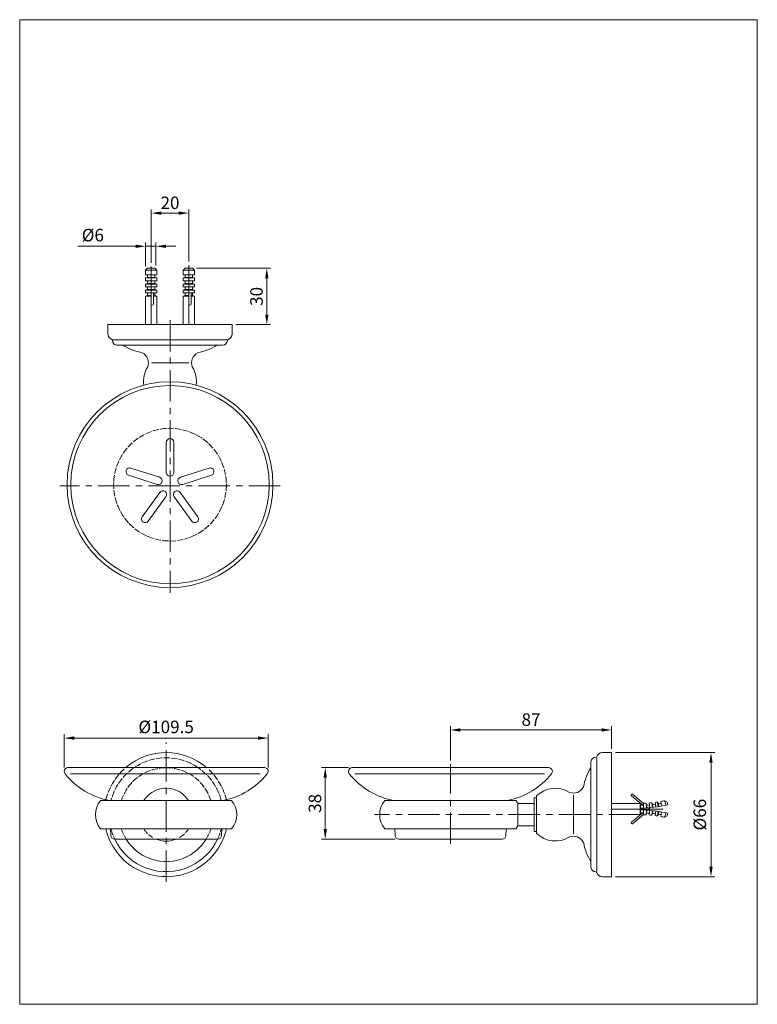
# Model space of a CAD drawing. Extents: x 52.5 to 111.3, y -7.1 to 71.5.
import ezdxf

# ---------------------------------------------------------------- set-up
doc = ezdxf.new("R2010")
doc.units = 0
doc.header["$MEASUREMENT"] = 0
for name, pattern in [('AI9-LType1', [3.999971, 2.499995, -0.499992, 0.499992, -0.499992]), ('AI9-LType2', [0.588186, 0.499992, -0.088194]), ('CENTER', [2, 1.25, -0.25, 0.25, -0.25]), ('DASHED', [0.75, 0.5, -0.25])]:
    doc.linetypes.add(name, pattern=pattern)
doc.layers.get('0').update_dxf_attribs({"linetype": 'CONTINUOUS', "lineweight": 13})
doc.layers.get('DEFPOINTS').update_dxf_attribs({"linetype": 'CONTINUOUS', "lineweight": 13})
for name, color, linetype, lineweight in [('BAYANG', 7, 'DASHED', 13), ('BENDA', 7, 'CONTINUOUS', 30), ('BIDANG', 7, 'CONTINUOUS', 13), ('CENTER', 7, 'CENTER', 13)]:
    doc.layers.add(name, color=color, linetype=linetype, lineweight=lineweight)
doc.styles.get("Standard").update_dxf_attribs({"font": 'verdana.ttf'})
doc.dimstyles.new('hau', dxfattribs={"dimtxt": 1, "dimasz": 0.8, "dimexe": 0.3, "dimexo": 0.3, "dimgap": 0.3, "dimtad": 1, "dimdec": 0, "dimzin": 0, "dimdsep": 46, "dimtxsty": 'Standard', "dimcen": 0.09, "dimadec": 0, "dimazin": 0, "dimtfac": 1, "dimtdec": 0, "dimtmove": 0, "dimatfit": 3, "dimfxl": 1, "dimtolj": 1, "dimtzin": 0, "dimlwd": 0, "dimlwe": 0, "dimarcsym": 0})

# ---------------------------------------------------------------- blocks, each defined once
blk = doc.blocks.new('*D7')
at = {"color": 0, "linetype": 'Continuous', "lineweight": 0, "transparency": 16777216}
for p, q in [((62.967, 52.115), (62.967, 56.37)), ((63.767, 56.07), (65.167, 56.07)), ((65.967, 52.219), (65.967, 56.37))]:
    blk.add_line(p, q, dxfattribs=at)
at = {"color": 0, "linetype": 'Continuous', "transparency": 16777216}
for points in [[(63.767, 56.203), (63.767, 55.937), (62.967, 56.07)], [(65.167, 56.203), (65.167, 55.937), (65.967, 56.07)]]:
    blk.add_solid(points, dxfattribs=at)
at = {"layer": 'DEFPOINTS', "color": 0, "linetype": 'Continuous', "transparency": 16777216}
for p in [(65.967, 56.07), (65.967, 51.919), (62.967, 51.815)]:
    blk.add_point(p, dxfattribs=at)
at = {"color": 0, "linetype": 'Continuous', "lineweight": 0, "transparency": 16777216, "insert": (64.467, 56.891), "char_height": 1, "attachment_point": 5}
blk.add_mtext('\\A1;20', dxfattribs=at)
blk = doc.blocks.new('*D8')
at = {"color": 0, "linetype": 'Continuous', "lineweight": 0, "transparency": 16777216}
for p, q in [((56.026, 11.828), (56.026, 14.479)), ((56.826, 14.179), (71.492, 14.179)), ((72.292, 11.818), (72.292, 14.479))]:
    blk.add_line(p, q, dxfattribs=at)
at = {"color": 0, "linetype": 'Continuous', "transparency": 16777216}
for points in [[(56.826, 14.313), (56.826, 14.046), (56.026, 14.179)], [(71.492, 14.313), (71.492, 14.046), (72.292, 14.179)]]:
    blk.add_solid(points, dxfattribs=at)
at = {"layer": 'DEFPOINTS', "color": 0, "linetype": 'Continuous', "transparency": 16777216}
for p in [(72.292, 14.179), (56.026, 11.528), (72.292, 11.518)]:
    blk.add_point(p, dxfattribs=at)
at = {"color": 0, "linetype": 'Continuous', "lineweight": 0, "transparency": 16777216, "insert": (64.159, 15.069), "char_height": 1, "attachment_point": 5}
blk.add_mtext('\\A1;%%C109.5', dxfattribs=at)
blk = doc.blocks.new('*D9')
at = {"color": 0, "linetype": 'Continuous', "lineweight": 0, "transparency": 16777216}
for p, q in [((78.695, 11.818), (76.549, 11.818)), ((76.849, 11.018), (76.849, 6.918)), ((82.414, 6.118), (76.549, 6.118))]:
    blk.add_line(p, q, dxfattribs=at)
at = {"color": 0, "linetype": 'Continuous', "transparency": 16777216}
for points in [[(76.715, 11.018), (76.982, 11.018), (76.849, 11.818)], [(76.715, 6.918), (76.982, 6.918), (76.849, 6.118)]]:
    blk.add_solid(points, dxfattribs=at)
at = {"layer": 'DEFPOINTS', "color": 0, "linetype": 'Continuous', "transparency": 16777216}
for p in [(78.995, 11.818), (76.849, 6.118), (82.714, 6.118)]:
    blk.add_point(p, dxfattribs=at)
at = {"color": 0, "linetype": 'Continuous', "lineweight": 0, "transparency": 16777216, "insert": (76.026, 8.968), "char_height": 1, "attachment_point": 5, "rotation": 90}
blk.add_mtext('\\A1;38', dxfattribs=at)
blk = doc.blocks.new('*D10')
at = {"color": 0, "linetype": 'Continuous', "lineweight": 0, "transparency": 16777216}
for p, q in [((99.993, 13.018), (107.916, 13.018)), ((107.616, 12.218), (107.616, 3.918)), ((99.993, 3.118), (107.916, 3.118))]:
    blk.add_line(p, q, dxfattribs=at)
at = {"color": 0, "linetype": 'Continuous', "transparency": 16777216}
for points in [[(107.483, 12.218), (107.75, 12.218), (107.616, 13.018)], [(107.483, 3.918), (107.75, 3.918), (107.616, 3.118)]]:
    blk.add_solid(points, dxfattribs=at)
at = {"layer": 'DEFPOINTS', "color": 0, "linetype": 'Continuous', "transparency": 16777216}
for p in [(99.693, 13.018), (99.693, 3.118), (107.616, 3.118)]:
    blk.add_point(p, dxfattribs=at)
at = {"color": 0, "linetype": 'Continuous', "lineweight": 0, "transparency": 16777216, "insert": (106.726, 8.068), "char_height": 1, "attachment_point": 5, "rotation": 90}
blk.add_mtext('\\A1;%%C66', dxfattribs=at)
blk = doc.blocks.new('*D11')
at = {"color": 0, "linetype": 'Continuous', "lineweight": 0, "transparency": 16777216}
for p, q in [((86.832, 12.388), (86.832, 15.127)), ((99.693, 13.318), (99.693, 15.127)), ((87.632, 14.827), (98.893, 14.827))]:
    blk.add_line(p, q, dxfattribs=at)
at = {"color": 0, "linetype": 'Continuous', "transparency": 16777216}
for points in [[(87.632, 14.961), (87.632, 14.694), (86.832, 14.827)], [(98.893, 14.961), (98.893, 14.694), (99.693, 14.827)]]:
    blk.add_solid(points, dxfattribs=at)
at = {"layer": 'DEFPOINTS', "color": 0, "linetype": 'Continuous', "transparency": 16777216}
for p in [(99.693, 14.827), (99.693, 13.018), (86.832, 12.088)]:
    blk.add_point(p, dxfattribs=at)
at = {"color": 0, "linetype": 'Continuous', "lineweight": 0, "transparency": 16777216, "insert": (93.263, 15.65), "char_height": 1, "attachment_point": 5}
blk.add_mtext('\\A1;87', dxfattribs=at)
blk = doc.blocks.new('*D14')
at = {"color": 0, "linetype": 'Continuous', "lineweight": 0, "transparency": 16777216}
for p, q in [((62.517, 51.823), (62.517, 53.723)), ((63.342, 51.898), (63.342, 53.723)), ((61.717, 53.423), (57.11, 53.423)), ((63.342, 53.423), (62.517, 53.423)), ((64.142, 53.423), (64.942, 53.423))]:
    blk.add_line(p, q, dxfattribs=at)
at = {"color": 0, "linetype": 'Continuous', "transparency": 16777216}
for points in [[(61.717, 53.556), (61.717, 53.289), (62.517, 53.423)], [(64.142, 53.556), (64.142, 53.289), (63.342, 53.423)]]:
    blk.add_solid(points, dxfattribs=at)
at = {"layer": 'DEFPOINTS', "color": 0, "linetype": 'Continuous', "transparency": 16777216}
for p in [(63.342, 53.423), (62.517, 51.523), (63.342, 51.598)]:
    blk.add_point(p, dxfattribs=at)
at = {"color": 0, "linetype": 'Continuous', "transparency": 16777216, "insert": (58.313, 54.313), "char_height": 1, "attachment_point": 5}
blk.add_mtext('\\A1;%%C6', dxfattribs=at)
blk = doc.blocks.new('*D15')
at = {"color": 0, "linetype": 'Continuous', "lineweight": 0, "transparency": 16777216}
for p, q in [((66.567, 51.673), (72.487, 51.673)), ((72.187, 50.873), (72.187, 47.973)), ((69.717, 47.173), (72.487, 47.173))]:
    blk.add_line(p, q, dxfattribs=at)
at = {"color": 0, "linetype": 'Continuous', "transparency": 16777216}
for points in [[(72.054, 50.873), (72.321, 50.873), (72.187, 51.673)], [(72.054, 47.973), (72.321, 47.973), (72.187, 47.173)]]:
    blk.add_solid(points, dxfattribs=at)
at = {"layer": 'DEFPOINTS', "color": 0, "linetype": 'Continuous', "transparency": 16777216}
for p in [(66.267, 51.673), (69.417, 47.173), (72.187, 47.173)]:
    blk.add_point(p, dxfattribs=at)
at = {"color": 0, "linetype": 'Continuous', "transparency": 16777216, "insert": (71.366, 49.423), "char_height": 1, "attachment_point": 5, "rotation": 90}
blk.add_mtext('\\A1;30', dxfattribs=at)

msp = doc.modelspace()

# ---------------------------------------------------------------- linework, layer by layer
at = {"color": 7}
for p, q in [((65.967, 51.919), (65.967, 47.173)), ((52.479, 51.434), (52.479, -7.067)), ((62.667, 51.673), (62.517, 51.523)), ((62.517, 51.523), (62.517, 51.148)), ((62.517, 51.523), (63.417, 51.523)), ((62.517, 51.148), (63.417, 51.148)), ((63.267, 51.673), (62.667, 51.673)), ((62.667, 51.148), (62.667, 50.923)), ((62.967, 51.815), (62.967, 47.173)), ((63.267, 51.673), (63.417, 51.523)), ((63.267, 51.148), (63.267, 50.923)), ((63.417, 51.523), (63.417, 51.148)), ((65.667, 51.673), (65.517, 51.523)), ((65.517, 51.523), (65.517, 51.148)), ((65.517, 51.523), (66.417, 51.523)), ((65.517, 51.148), (66.417, 51.148)), ((66.267, 51.673), (65.667, 51.673)), ((65.667, 51.148), (65.667, 50.923)), ((66.267, 51.673), (66.417, 51.523)), ((66.267, 51.148), (66.267, 50.923)), ((66.417, 51.523), (66.417, 51.148)), ((62.667, 50.923), (62.517, 50.893)), ((62.517, 50.893), (62.517, 50.668)), ((62.517, 50.893), (63.417, 50.893)), ((62.517, 50.668), (63.417, 50.668)), ((62.667, 50.443), (62.517, 50.413)), ((62.517, 50.413), (62.517, 50.188)), ((62.517, 50.413), (63.417, 50.413)), ((62.667, 50.923), (63.267, 50.923)), ((62.667, 50.668), (62.667, 50.443)), ((62.667, 50.443), (63.267, 50.443)), ((63.267, 50.923), (63.417, 50.893)), ((63.267, 50.668), (63.267, 50.443)), ((63.267, 50.443), (63.417, 50.413)), ((63.417, 50.893), (63.417, 50.668)), ((63.417, 50.413), (63.417, 50.188)), ((65.667, 50.923), (65.517, 50.893)), ((65.517, 50.893), (65.517, 50.668)), ((65.517, 50.893), (66.417, 50.893)), ((65.517, 50.668), (66.417, 50.668)), ((65.667, 50.443), (65.517, 50.413)), ((65.517, 50.413), (65.517, 50.188)), ((65.517, 50.413), (66.417, 50.413)), ((65.667, 50.923), (66.267, 50.923)), ((65.667, 50.668), (65.667, 50.443)), ((65.667, 50.443), (66.267, 50.443)), ((66.267, 50.923), (66.417, 50.893)), ((66.267, 50.668), (66.267, 50.443)), ((66.267, 50.443), (66.417, 50.413)), ((66.417, 50.893), (66.417, 50.668)), ((66.417, 50.413), (66.417, 50.188)), ((62.517, 50.188), (63.417, 50.188)), ((62.667, 49.963), (62.517, 49.933)), ((62.517, 49.933), (62.517, 49.708)), ((62.517, 49.933), (63.417, 49.933)), ((62.517, 49.708), (63.417, 49.708)), ((62.667, 50.188), (62.667, 49.963)), ((62.667, 49.963), (63.267, 49.963)), ((62.667, 49.708), (62.667, 49.483)), ((63.151, 48.815), (63.151, 49.708)), ((63.267, 50.188), (63.267, 49.963)), ((63.267, 49.963), (63.417, 49.933)), ((63.267, 49.708), (63.267, 49.483)), ((63.417, 49.933), (63.417, 49.708)), ((65.517, 50.188), (66.417, 50.188)), ((65.667, 49.963), (65.517, 49.933)), ((65.517, 49.933), (65.517, 49.708)), ((65.517, 49.933), (66.417, 49.933)), ((65.517, 49.708), (66.417, 49.708)), ((65.667, 50.188), (65.667, 49.963)), ((65.667, 49.963), (66.267, 49.963)), ((65.667, 49.708), (65.667, 49.483)), ((65.967, 49.708), (65.967, 48.815)), ((66.151, 48.815), (66.151, 49.708)), ((66.267, 50.188), (66.267, 49.963)), ((66.267, 49.963), (66.417, 49.933)), ((66.267, 49.708), (66.267, 49.483)), ((66.417, 49.933), (66.417, 49.708)), ((62.667, 49.483), (62.517, 49.453)), ((62.517, 49.453), (62.517, 47.173)), ((62.517, 49.453), (62.967, 49.453)), ((62.667, 49.483), (62.967, 49.483)), ((63.151, 49.483), (63.267, 49.483)), ((63.151, 49.453), (63.417, 49.453)), ((63.267, 49.483), (63.417, 49.453)), ((63.417, 49.453), (63.417, 47.173)), ((65.667, 49.483), (65.517, 49.453)), ((65.517, 49.453), (65.517, 47.173)), ((65.517, 49.453), (65.967, 49.453)), ((65.667, 49.483), (65.967, 49.483)), ((66.151, 49.483), (66.267, 49.483)), ((66.151, 49.453), (66.417, 49.453)), ((66.267, 49.483), (66.417, 49.453)), ((66.417, 49.453), (66.417, 47.173)), ((102.173, 8.818), (101.27, 9.577)), ((102.228, 8.968), (101.366, 9.691)), ((101.973, 8.968), (99.693, 8.968)), ((101.973, 8.968), (101.973, 8.068)), ((102.003, 8.818), (101.973, 8.968)), ((102.003, 8.818), (102.003, 8.218)), ((102.228, 8.818), (102.003, 8.818)), ((102.228, 8.971), (102.238, 8.596)), ((102.444, 8.979), (102.463, 8.605)), ((102.48, 8.831), (102.444, 8.979)), ((102.48, 8.831), (102.492, 8.606)), ((102.706, 8.846), (102.694, 8.995)), ((102.706, 8.846), (102.723, 8.621)), ((102.903, 9.014), (102.941, 8.641)), ((102.953, 8.869), (102.903, 9.014)), ((102.953, 8.869), (102.977, 8.645)), ((103.178, 8.895), (103.158, 9.044)), ((103.178, 8.895), (103.207, 8.672)), ((103.348, 9.071), (103.404, 8.7)), ((103.42, 8.931), (103.348, 9.071)), ((103.42, 8.931), (103.456, 8.708)), ((103.64, 8.968), (103.613, 9.116)), ((103.64, 8.968), (103.681, 8.747)), ((103.925, 9.18), (104.007, 8.813)), ((104.108, 9.068), (103.925, 9.18)), ((104.108, 9.068), (104.16, 8.849)), ((99.693, 8.518), (103.789, 8.518)), ((102.173, 8.218), (101.27, 7.46)), ((102.228, 8.068), (101.366, 7.345)), ((102.003, 8.218), (101.973, 8.068)), ((102.228, 8.218), (102.003, 8.218)), ((102.302, 8.438), (102.211, 8.595)), ((102.228, 8.065), (102.238, 8.44)), ((102.444, 8.057), (102.463, 8.431)), ((102.48, 8.206), (102.444, 8.057)), ((102.48, 8.206), (102.492, 8.43)), ((102.706, 8.191), (102.694, 8.041)), ((102.706, 8.191), (102.723, 8.415)), ((102.903, 8.022), (102.941, 8.395)), ((102.953, 8.168), (102.903, 8.022)), ((102.953, 8.168), (102.977, 8.392)), ((103.207, 8.364), (103.158, 7.992)), ((103.348, 7.965), (103.404, 8.336)), ((103.42, 8.106), (103.348, 7.965)), ((103.42, 8.106), (103.456, 8.328)), ((103.64, 8.068), (103.613, 7.92)), ((103.64, 8.068), (103.681, 8.289)), ((103.925, 7.857), (104.007, 8.223)), ((104.108, 7.968), (103.925, 7.857)), ((104.108, 7.968), (104.16, 8.187))]:
    msp.add_line(p, q, dxfattribs=at)
at = {"color": 7, "lineweight": 9, "ltscale": 0.1}
msp.add_lwpolyline([(52.479, 71.505), (111.309, 71.505), (111.309, -7.067), (52.479, -7.067)], close=True, dxfattribs=at)
at = {"color": 7}
for points in [[(62.967, 48.815), (62.967, 48.764), (63.008, 48.723), (63.059, 48.723), (63.11, 48.723), (63.151, 48.764), (63.151, 48.815)], [(65.967, 48.815), (65.967, 48.764), (66.008, 48.723), (66.059, 48.723), (66.11, 48.723), (66.151, 48.764), (66.151, 48.815)]]:
    msp.add_open_spline(points, degree=3, knots=[0, 0, 0, 0, 1, 1, 1, 2, 2, 2, 2], dxfattribs=at)
for points in [[(101.26, 9.682), (101.233, 9.65), (101.238, 9.603), (101.27, 9.577)], [(101.366, 9.691), (101.334, 9.718), (101.287, 9.714), (101.26, 9.682)], [(102.003, 8.593), (102.73, 8.593), (103.454, 8.679), (104.16, 8.849)], [(102.228, 8.971), (102.3, 8.973), (102.372, 8.976), (102.444, 8.979)], [(102.48, 8.831), (102.555, 8.835), (102.631, 8.84), (102.706, 8.846)], [(102.694, 8.995), (102.764, 9), (102.833, 9.007), (102.903, 9.014)], [(102.953, 8.869), (103.028, 8.876), (103.103, 8.885), (103.178, 8.895)], [(103.158, 9.044), (103.221, 9.052), (103.285, 9.061), (103.348, 9.071)], [(103.42, 8.931), (103.494, 8.942), (103.567, 8.955), (103.64, 8.968)], [(103.613, 9.116), (103.717, 9.135), (103.821, 9.156), (103.925, 9.18)], [(104.16, 8.187), (103.454, 8.357), (102.73, 8.443), (102.003, 8.443)], [(102.444, 8.057), (102.372, 8.061), (102.3, 8.064), (102.228, 8.065)], [(102.706, 8.191), (102.631, 8.196), (102.555, 8.201), (102.48, 8.206)], [(102.803, 8.518), (102.751, 8.554), (102.695, 8.586), (102.639, 8.615)], [(102.639, 8.421), (102.695, 8.45), (102.751, 8.483), (102.803, 8.518)], [(102.903, 8.022), (102.833, 8.029), (102.764, 8.036), (102.694, 8.041)], [(103.178, 8.141), (103.103, 8.151), (103.028, 8.16), (102.953, 8.168)], [(103.348, 7.965), (103.285, 7.975), (103.221, 7.984), (103.158, 7.992)], [(103.64, 8.068), (103.567, 8.082), (103.494, 8.094), (103.42, 8.106)], [(103.925, 7.857), (103.821, 7.88), (103.717, 7.901), (103.613, 7.92)], [(101.27, 7.46), (101.238, 7.433), (101.233, 7.386), (101.26, 7.355)], [(101.26, 7.355), (101.287, 7.322), (101.334, 7.318), (101.366, 7.345)]]:
    msp.add_open_spline(points, degree=3, dxfattribs=at)
at = {"layer": 'BAYANG', "color": 7, "linetype": 'AI9-LType2', "lineweight": 0}
msp.add_circle((64.467, 34.4), 4.5, dxfattribs=at)
for points in [[(66.697, 11.829), (65.157, 12.865), (63.141, 12.861), (61.606, 11.818)], [(68.557, 9.193), (68.286, 10.251), (67.641, 11.175), (66.743, 11.797)], [(60.81, 11.713), (60.077, 11.04), (59.564, 10.162), (59.338, 9.193)], [(61.535, 11.768), (60.657, 11.147), (60.028, 10.234), (59.76, 9.193)], [(68.979, 9.193), (68.762, 10.123), (68.28, 10.971), (67.593, 11.633)], [(59.756, 6.943), (59.829, 6.659), (59.928, 6.383), (60.054, 6.118)], [(60.589, 6.943), (60.68, 6.654), (60.806, 6.377), (60.965, 6.118)], [(62.369, 6.943), (62.55, 6.653), (62.799, 6.412), (63.094, 6.239)], [(65.234, 6.246), (65.525, 6.418), (65.769, 6.657), (65.949, 6.943)], [(67.353, 6.118), (67.511, 6.377), (67.637, 6.654), (67.728, 6.943)], [(68.264, 6.118), (68.389, 6.383), (68.489, 6.659), (68.561, 6.943)]]:
    msp.add_open_spline(points, degree=3, dxfattribs=at)
msp.add_open_spline([(67.728, 9.193), (67.107, 11.165), (65.005, 12.259), (63.034, 11.637), (61.869, 11.271), (60.956, 10.358), (60.589, 9.193)], degree=3, knots=[0, 0, 0, 0, 1, 1, 1, 2, 2, 2, 2], dxfattribs=at)
at = {"layer": 'BENDA', "color": 7, "lineweight": 0}
for p, q in [((59.517, 47.173), (69.417, 47.173)), ((59.517, 47.173), (59.517, 46.423)), ((69.417, 47.173), (69.417, 46.423)), ((60.267, 45.523), (68.667, 45.523)), ((99.693, 13.018), (98.943, 13.018)), ((99.693, 13.018), (99.693, 3.118)), ((71.992, 11.818), (56.325, 11.818)), ((94.666, 11.818), (78.999, 11.818)), ((98.043, 12.268), (98.043, 3.868)), ((93.708, 9.561), (93.708, 6.576)), ((93.514, 8.968), (92.208, 8.968)), ((93.708, 9.403), (93.513, 9.403)), ((93.514, 9.006), (93.513, 9.403)), ((93.513, 8.968), (93.513, 6.733)), ((93.514, 9.118), (93.514, 8.968)), ((93.514, 7.168), (92.208, 7.168)), ((58.924, 6.943), (69.376, 6.943)), ((59.74, 6.409), (59.725, 6.943)), ((68.578, 6.409), (68.593, 6.943)), ((81.598, 6.943), (92.05, 6.943)), ((82.414, 6.409), (82.398, 6.943)), ((91.251, 6.409), (91.267, 6.943)), ((93.708, 6.733), (93.513, 6.733)), ((60.04, 6.118), (68.277, 6.118)), ((82.714, 6.118), (90.951, 6.118)), ((99.693, 3.118), (98.943, 3.118))]:
    msp.add_line(p, q, dxfattribs=at)
msp.add_circle((64.467, 34.4), 8.212, dxfattribs=at)
for points in [[(59.517, 46.423), (59.517, 46.224), (59.648, 46.048), (59.839, 45.992)], [(69.095, 45.992), (69.286, 46.048), (69.417, 46.224), (69.417, 46.423)], [(59.892, 45.916), (59.894, 45.95), (59.872, 45.982), (59.839, 45.992)], [(69.095, 45.992), (69.062, 45.982), (69.04, 45.95), (69.041, 45.916)], [(60.724, 45.523), (61.193, 45.23), (61.712, 45.027), (62.255, 44.923)], [(62.689, 43.798), (62.855, 44.229), (62.666, 44.715), (62.255, 44.923)], [(66.68, 44.923), (66.267, 44.715), (66.08, 44.229), (66.244, 43.798)], [(66.68, 44.923), (67.222, 45.027), (67.741, 45.23), (68.209, 45.523)], [(62.689, 43.798), (62.415, 43.366), (62.307, 42.85), (62.387, 42.344)], [(66.547, 42.344), (66.626, 42.85), (66.519, 43.366), (66.244, 43.798)], [(67.39, 11.818), (65.548, 13.405), (62.827, 13.42), (60.968, 11.852)], [(98.436, 12.643), (98.47, 12.641), (98.502, 12.663), (98.512, 12.696)], [(98.943, 13.018), (98.744, 13.018), (98.569, 12.887), (98.512, 12.696)], [(98.043, 11.811), (97.75, 11.342), (97.547, 10.823), (97.443, 10.28)], [(56.092, 11.33), (56.988, 10.215), (58.253, 9.457), (59.659, 9.193)], [(68.735, 9.208), (70.111, 9.485), (71.346, 10.236), (72.226, 11.33)], [(78.765, 11.33), (79.662, 10.215), (80.927, 9.457), (82.332, 9.193)], [(91.408, 9.208), (92.785, 9.485), (94.02, 10.236), (94.9, 11.33)], [(96.318, 9.846), (95.489, 10.373), (94.404, 10.255), (93.708, 9.561)], [(96.318, 9.846), (96.749, 9.68), (97.235, 9.869), (97.443, 10.28)], [(58.924, 9.193), (58.38, 8.542), (58.38, 7.594), (58.924, 6.943)], [(69.376, 6.943), (69.92, 7.594), (69.92, 8.542), (69.376, 9.193)], [(81.598, 9.193), (81.054, 8.542), (81.054, 7.594), (81.598, 6.943)], [(92.209, 8.968), (92.162, 9.047), (92.108, 9.122), (92.05, 9.193)], [(92.05, 6.943), (92.108, 7.014), (92.162, 7.089), (92.209, 7.168)], [(59.74, 6.409), (59.745, 6.247), (59.878, 6.118), (60.04, 6.118)], [(68.277, 6.118), (68.44, 6.118), (68.572, 6.247), (68.578, 6.409)], [(82.414, 6.409), (82.419, 6.247), (82.551, 6.118), (82.714, 6.118)], [(90.951, 6.118), (91.114, 6.118), (91.246, 6.247), (91.251, 6.409)], [(93.708, 6.576), (94.404, 5.881), (95.489, 5.763), (96.318, 6.29)], [(97.443, 5.855), (97.235, 6.268), (96.749, 6.455), (96.318, 6.29)], [(97.443, 5.855), (97.547, 5.313), (97.75, 4.794), (98.043, 4.326)], [(98.512, 3.44), (98.502, 3.473), (98.47, 3.495), (98.436, 3.494)], [(98.512, 3.44), (98.569, 3.249), (98.744, 3.118), (98.943, 3.118)]]:
    msp.add_open_spline(points, degree=3, dxfattribs=at)
for points in [[(59.892, 45.916), (59.882, 45.709), (60.042, 45.533), (60.249, 45.523), (60.255, 45.523), (60.261, 45.523), (60.267, 45.523)], [(68.667, 45.523), (68.874, 45.523), (69.042, 45.691), (69.042, 45.898), (69.042, 45.904), (69.042, 45.91), (69.041, 45.916)], [(98.436, 12.643), (98.229, 12.653), (98.053, 12.493), (98.043, 12.286), (98.043, 12.28), (98.043, 12.274), (98.043, 12.268)], [(56.325, 11.818), (56.16, 11.818), (56.025, 11.684), (56.025, 11.518), (56.025, 11.45), (56.049, 11.383), (56.092, 11.33)], [(72.226, 11.33), (72.33, 11.459), (72.31, 11.648), (72.18, 11.752), (72.127, 11.795), (72.061, 11.818), (71.992, 11.818)], [(78.999, 11.818), (78.833, 11.818), (78.699, 11.684), (78.699, 11.518), (78.699, 11.45), (78.722, 11.383), (78.765, 11.33)], [(94.9, 11.33), (95.004, 11.459), (94.983, 11.648), (94.854, 11.752), (94.801, 11.795), (94.735, 11.818), (94.666, 11.818)], [(59.34, 6.934), (59.967, 4.273), (62.632, 2.624), (65.293, 3.25), (67.123, 3.681), (68.552, 5.111), (68.979, 6.943)], [(98.043, 3.868), (98.043, 3.661), (98.211, 3.493), (98.418, 3.493), (98.424, 3.493), (98.43, 3.493), (98.436, 3.494)]]:
    msp.add_open_spline(points, degree=3, knots=[0, 0, 0, 0, 1, 1, 1, 2, 2, 2, 2], dxfattribs=at)
at = {"layer": 'BIDANG', "color": 7, "lineweight": 0}
for p, q in [((59.92, 45.96), (68.99, 45.96)), ((65.963, 44.119), (62.984, 44.119)), ((64.167, 37.775), (64.167, 35.375)), ((64.767, 37.775), (64.767, 35.375)), ((61.35, 35.728), (63.632, 34.986)), ((67.584, 35.728), (65.301, 34.986)), ((61.164, 35.157), (63.447, 34.416)), ((67.769, 35.157), (65.487, 34.416)), ((62.241, 31.846), (63.651, 33.787)), ((66.694, 31.846), (65.283, 33.787)), ((62.726, 31.493), (64.137, 33.435)), ((66.208, 31.493), (64.797, 33.435)), ((98.497, 12.603), (98.497, 3.519)), ((71.649, 11.33), (56.525, 11.33)), ((94.323, 11.33), (79.199, 11.33)), ((96.639, 6.542), (96.639, 9.632)), ((69.376, 9.193), (58.924, 9.193)), ((92.05, 9.193), (81.598, 9.193)), ((92.209, 8.968), (92.209, 7.168))]:
    msp.add_line(p, q, dxfattribs=at)
msp.add_circle((64.467, 34.4), 7.912, dxfattribs=at)
for points in [[(64.767, 37.775), (64.767, 37.94), (64.633, 38.075), (64.467, 38.075), (64.301, 38.075), (64.167, 37.94), (64.167, 37.775)], [(61.35, 35.728), (61.192, 35.779), (61.023, 35.693), (60.972, 35.535), (60.921, 35.378), (61.007, 35.208), (61.164, 35.157)], [(64.167, 35.375), (64.167, 35.209), (64.301, 35.074), (64.467, 35.074), (64.633, 35.074), (64.767, 35.209), (64.767, 35.375)], [(67.769, 35.157), (67.927, 35.208), (68.013, 35.378), (67.962, 35.535), (67.911, 35.693), (67.742, 35.779), (67.584, 35.728)], [(63.447, 34.416), (63.604, 34.364), (63.774, 34.451), (63.825, 34.608), (63.876, 34.766), (63.79, 34.935), (63.632, 34.986)], [(65.301, 34.986), (65.144, 34.935), (65.057, 34.766), (65.109, 34.608), (65.16, 34.451), (65.329, 34.364), (65.487, 34.416)], [(64.137, 33.435), (64.234, 33.569), (64.204, 33.756), (64.07, 33.853), (63.936, 33.951), (63.749, 33.921), (63.651, 33.787)], [(65.283, 33.787), (65.185, 33.921), (64.998, 33.951), (64.864, 33.853), (64.73, 33.756), (64.7, 33.569), (64.797, 33.435)], [(62.241, 31.846), (62.143, 31.711), (62.173, 31.524), (62.307, 31.427), (62.441, 31.329), (62.629, 31.359), (62.726, 31.493)], [(66.208, 31.493), (66.305, 31.359), (66.493, 31.329), (66.627, 31.427), (66.761, 31.524), (66.791, 31.711), (66.694, 31.846)], [(65.942, 9.193), (65.317, 10.178), (64.013, 10.47), (63.028, 9.845), (62.766, 9.679), (62.543, 9.456), (62.376, 9.193)], [(60.054, 6.118), (61.126, 3.851), (63.835, 2.882), (66.102, 3.956), (67.051, 4.405), (67.815, 5.169), (68.264, 6.118)], [(60.965, 6.118), (62.042, 4.354), (64.345, 3.797), (66.109, 4.874), (66.616, 5.184), (67.043, 5.61), (67.353, 6.118)]]:
    msp.add_open_spline(points, degree=3, knots=[0, 0, 0, 0, 1, 1, 1, 2, 2, 2, 2], dxfattribs=at)
msp.add_open_spline([(63.337, 6.118), (63.862, 5.896), (64.455, 5.896), (64.981, 6.118)], degree=3, dxfattribs=at)
at = {"layer": 'CENTER', "color": 7, "linetype": 'AI9-LType1', "lineweight": 0}
for p, q in [((64.467, 47.536), (64.467, 25.774)), ((73.245, 34.312), (55.681, 34.312)), ((64.159, 2.709), (64.159, 13.826)), ((86.832, 5.745), (86.832, 12.088)), ((101.973, 8.068), (80.774, 8.068))]:
    msp.add_line(p, q, dxfattribs=at)

# ---------------------------------------------------------------- dimensions: what is measured, and where the dimension line sits
at = {"linetype": 'Continuous', "lineweight": 0}
for base, p1, p2, text, picture, middle in [((65.967, 56.07), (62.967, 51.815), (65.967, 51.919), '20', '*D7', (64.467, 56.891)), ((72.292, 14.179), (56.026, 11.528), (72.292, 11.518), '%%C109.5', '*D8', (64.159, 15.069)), ((99.693, 14.827), (86.832, 12.088), (99.693, 13.018), '87', '*D11', (93.263, 15.65))]:
    dim = msp.add_linear_dim(base=base, p1=p1, p2=p2, text=text, dimstyle='hau', dxfattribs=at)
    dim.commit()
    dim.dimension.update_dxf_attribs({"geometry": picture, "text_midpoint": middle})
at = {"linetype": 'Continuous'}
dim = msp.add_linear_dim(base=(63.342, 53.423), p1=(62.517, 51.523), p2=(63.342, 51.598), text='%%C6', dimstyle='hau', dxfattribs=at)
dim.commit()
dim.dimension.update_dxf_attribs({"geometry": '*D14', "text_midpoint": (58.313, 53.423), "dimtype": 160})
dim = msp.add_linear_dim(base=(72.187, 47.173), p1=(66.267, 51.673), p2=(69.417, 47.173), angle=90, text='30', dimstyle='hau', dxfattribs=at)
dim.commit()
dim.dimension.update_dxf_attribs({"geometry": '*D15', "text_midpoint": (71.366, 49.423)})
at = {"linetype": 'Continuous', "lineweight": 0}
for base, p1, p2, text, picture, middle in [((107.616, 3.118), (99.693, 13.018), (99.693, 3.118), '%%C66', '*D10', (106.726, 8.068)), ((76.849, 6.118), (78.995, 11.818), (82.714, 6.118), '38', '*D9', (76.026, 8.968))]:
    dim = msp.add_linear_dim(base=base, p1=p1, p2=p2, angle=90, text=text, dimstyle='hau', dxfattribs=at)
    dim.commit()
    dim.dimension.update_dxf_attribs({"geometry": picture, "text_midpoint": middle})

doc.saveas('drawing.dxf')
